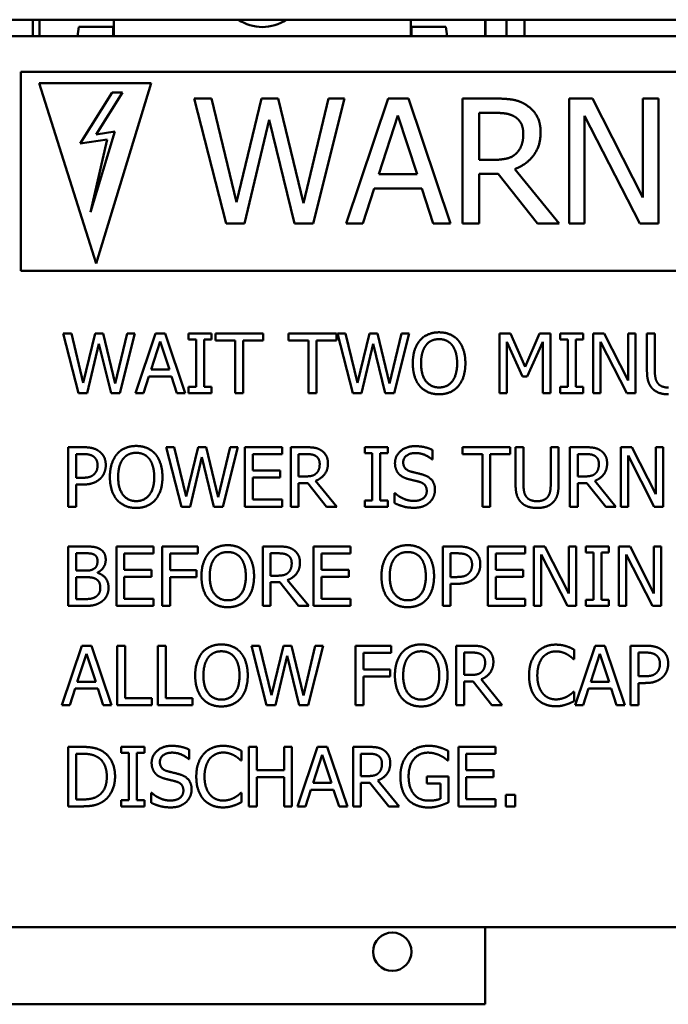
# Model space of a CAD drawing. Units: inches. Extents: x 2 to 86, y -0.3 to 67.
# Drawn here: x 70.9 to 73, y 32.6 to 35.9 of the extents above; entities that cross this region are included whole.
import ezdxf

# ---------------------------------------------------------------- set-up
doc = ezdxf.new("R2010")
doc.units = ezdxf.units.IN
doc.header["$LTSCALE"] = 4
doc.header["$MEASUREMENT"] = 0
doc.layers.add('Visible (ANSI)', color=7, linetype='Continuous', lineweight=50)

msp = doc.modelspace()

# ---------------------------------------------------------------- linework, layer by layer
at = {"layer": 'Visible (ANSI)'}
for p, q in [((70.0896, 35.9328), (75.7146, 35.9328)), ((70.8976, 35.8778), (70.8976, 35.9328)), ((70.9197, 35.8778), (70.9197, 35.9328)), ((71.1697, 35.8778), (71.1697, 35.9328)), ((72.1697, 35.8778), (72.1697, 35.9328)), ((72.4197, 35.8778), (72.4197, 35.9328)), ((72.4205, 35.8778), (72.4205, 35.9328)), ((72.4905, 35.9328), (72.4905, 35.8778)), ((72.5517, 35.8778), (72.5517, 35.9328)), ((71.0478, 35.8778), (71.0524, 35.9092)), ((71.0524, 35.9092), (71.1677, 35.9092)), ((71.1677, 35.9092), (71.1677, 35.8778)), ((72.1718, 35.9092), (72.287, 35.9092)), ((72.1718, 35.8778), (72.1718, 35.9092)), ((72.287, 35.9092), (72.2916, 35.8778)), ((70.7668, 35.8778), (74.7639, 35.8778)), ((70.8571, 35.7569), (70.8571, 35.0882)), ((74.5698, 35.7569), (70.8571, 35.7569)), ((71.1108, 35.1129), (70.9195, 35.7195)), ((70.9195, 35.7195), (71.2958, 35.7195)), ((71.2958, 35.7195), (71.1108, 35.1129)), ((71.1642, 35.6878), (71.0573, 35.5168)), ((71.1108, 35.547), (71.1989, 35.6878)), ((71.1989, 35.6878), (71.1642, 35.6878)), ((71.4407, 35.6677), (71.5479, 35.2477)), ((71.4982, 35.6677), (71.4407, 35.6677)), ((71.5826, 35.3196), (71.4982, 35.6677)), ((71.6664, 35.6677), (71.5826, 35.3196)), ((71.7232, 35.6677), (71.6664, 35.6677)), ((71.8076, 35.3155), (71.7232, 35.6677)), ((71.8917, 35.6677), (71.8076, 35.3155)), ((71.841, 35.2477), (71.9465, 35.6677)), ((71.9465, 35.6677), (71.8917, 35.6677)), ((72.0928, 35.6677), (71.9512, 35.2477)), ((72.1616, 35.6677), (72.0928, 35.6677)), ((72.3032, 35.2477), (72.1616, 35.6677)), ((72.343, 35.6677), (72.343, 35.2477)), ((72.4512, 35.6677), (72.343, 35.6677)), ((72.7014, 35.6677), (72.7014, 35.2477)), ((72.7807, 35.6677), (72.7014, 35.6677)), ((72.9499, 35.3352), (72.7807, 35.6677)), ((72.9499, 35.6677), (72.9499, 35.3352)), ((73.0019, 35.6677), (72.9499, 35.6677)), ((73.0019, 35.2477), (73.0019, 35.6677)), ((71.6099, 35.2477), (71.6929, 35.5963)), ((71.6929, 35.5963), (71.7783, 35.2477)), ((72.0612, 35.4128), (72.1259, 35.6106)), ((72.1259, 35.6106), (72.1909, 35.4128)), ((72.3988, 35.4615), (72.3988, 35.6194)), ((72.3988, 35.6194), (72.4543, 35.6194)), ((72.7535, 35.6099), (72.9393, 35.2477)), ((72.7535, 35.2477), (72.7535, 35.6099)), ((71.0573, 35.5168), (71.1473, 35.5303)), ((71.0919, 35.2855), (71.1738, 35.5564)), ((71.1473, 35.5303), (71.0919, 35.2855)), ((71.1738, 35.5564), (71.1108, 35.547)), ((72.4478, 35.4615), (72.3988, 35.4615)), ((72.668, 35.2477), (72.5186, 35.4305)), ((72.1909, 35.4128), (72.0612, 35.4128)), ((72.3988, 35.4149), (72.4628, 35.4149)), ((72.3988, 35.2477), (72.3988, 35.4149)), ((72.4628, 35.4149), (72.5955, 35.2477)), ((72.0077, 35.2477), (72.0459, 35.3652)), ((72.0459, 35.3652), (72.2062, 35.3652)), ((72.2062, 35.3652), (72.2443, 35.2477)), ((71.5479, 35.2477), (71.6099, 35.2477)), ((71.7783, 35.2477), (71.841, 35.2477)), ((71.9512, 35.2477), (72.0077, 35.2477)), ((72.2443, 35.2477), (72.3032, 35.2477)), ((72.343, 35.2477), (72.3988, 35.2477)), ((72.5955, 35.2477), (72.668, 35.2477)), ((72.7014, 35.2477), (72.7535, 35.2477)), ((72.9393, 35.2477), (73.0019, 35.2477)), ((70.8571, 35.0882), (74.5698, 35.0882)), ((70.9999, 34.8773), (71.0509, 34.6773)), ((71.0272, 34.8773), (70.9999, 34.8773)), ((71.0674, 34.7115), (71.0272, 34.8773)), ((71.1073, 34.8773), (71.0674, 34.7115)), ((71.1344, 34.8773), (71.1073, 34.8773)), ((71.1746, 34.7095), (71.1344, 34.8773)), ((71.2146, 34.8773), (71.1746, 34.7095)), ((71.1905, 34.6773), (71.2407, 34.8773)), ((71.2407, 34.8773), (71.2146, 34.8773)), ((71.3104, 34.8773), (71.243, 34.6773)), ((71.3431, 34.8773), (71.3104, 34.8773)), ((71.4106, 34.6773), (71.3431, 34.8773)), ((71.4217, 34.8773), (71.4217, 34.8569)), ((71.4992, 34.8773), (71.4217, 34.8773)), ((71.4992, 34.8569), (71.4992, 34.8773)), ((71.5117, 34.8773), (71.5117, 34.8536)), ((71.6725, 34.8773), (71.5117, 34.8773)), ((71.6725, 34.8536), (71.6725, 34.8773)), ((71.7582, 34.8773), (71.7582, 34.8536)), ((71.919, 34.8773), (71.7582, 34.8773)), ((71.919, 34.8536), (71.919, 34.8773)), ((71.9225, 34.8773), (71.9736, 34.6773)), ((71.9499, 34.8773), (71.9225, 34.8773)), ((71.9901, 34.7115), (71.9499, 34.8773)), ((72.03, 34.8773), (71.9901, 34.7115)), ((72.0571, 34.8773), (72.03, 34.8773)), ((72.0973, 34.7095), (72.0571, 34.8773)), ((72.1373, 34.8773), (72.0973, 34.7095)), ((72.1131, 34.6773), (72.1634, 34.8773)), ((72.1634, 34.8773), (72.1373, 34.8773)), ((72.4678, 34.8773), (72.4678, 34.6773)), ((72.5041, 34.8773), (72.4678, 34.8773)), ((72.554, 34.7659), (72.5041, 34.8773)), ((72.6023, 34.8773), (72.554, 34.7659)), ((72.6392, 34.8773), (72.6023, 34.8773)), ((72.6392, 34.6773), (72.6392, 34.8773)), ((72.672, 34.8773), (72.672, 34.8569)), ((72.7494, 34.8773), (72.672, 34.8773)), ((72.7494, 34.8569), (72.7494, 34.8773)), ((72.7824, 34.8773), (72.7824, 34.6773)), ((72.8201, 34.8773), (72.7824, 34.8773)), ((72.9007, 34.7189), (72.8201, 34.8773)), ((72.9007, 34.8773), (72.9007, 34.7189)), ((72.9255, 34.8773), (72.9007, 34.8773)), ((72.9255, 34.6773), (72.9255, 34.8773)), ((72.9636, 34.8773), (72.9636, 34.7525)), ((72.9901, 34.8773), (72.9636, 34.8773)), ((72.9901, 34.7525), (72.9901, 34.8773)), ((71.0804, 34.6773), (71.12, 34.8433)), ((71.12, 34.8433), (71.1606, 34.6773)), ((71.2953, 34.7559), (71.3261, 34.8501)), ((71.3261, 34.8501), (71.3571, 34.7559)), ((71.4217, 34.8569), (71.4472, 34.8569)), ((71.4472, 34.8569), (71.4472, 34.6977)), ((71.4738, 34.8569), (71.4992, 34.8569)), ((71.4738, 34.6977), (71.4738, 34.8569)), ((71.5117, 34.8536), (71.5788, 34.8536)), ((71.5788, 34.8536), (71.5788, 34.6773)), ((71.6054, 34.8536), (71.6725, 34.8536)), ((71.6054, 34.6773), (71.6054, 34.8536)), ((71.7582, 34.8536), (71.8253, 34.8536)), ((71.8253, 34.8536), (71.8253, 34.6773)), ((71.8519, 34.8536), (71.919, 34.8536)), ((71.8519, 34.6773), (71.8519, 34.8536)), ((72.0031, 34.6773), (72.0426, 34.8433)), ((72.0426, 34.8433), (72.0833, 34.6773)), ((72.4926, 34.8496), (72.5443, 34.7324)), ((72.4926, 34.6773), (72.4926, 34.8496)), ((72.5605, 34.7324), (72.6127, 34.8496)), ((72.6127, 34.8496), (72.6127, 34.6773)), ((72.672, 34.8569), (72.6974, 34.8569)), ((72.6974, 34.8569), (72.6974, 34.6977)), ((72.724, 34.8569), (72.7494, 34.8569)), ((72.724, 34.6977), (72.724, 34.8569)), ((72.8071, 34.8497), (72.8956, 34.6773)), ((72.8071, 34.6773), (72.8071, 34.8497)), ((71.3571, 34.7559), (71.2953, 34.7559)), ((71.2699, 34.6773), (71.288, 34.7332)), ((71.288, 34.7332), (71.3644, 34.7332)), ((71.3644, 34.7332), (71.3825, 34.6773)), ((72.5443, 34.7324), (72.5605, 34.7324)), ((71.0509, 34.6773), (71.0804, 34.6773)), ((71.1606, 34.6773), (71.1905, 34.6773)), ((71.243, 34.6773), (71.2699, 34.6773)), ((71.3825, 34.6773), (71.4106, 34.6773)), ((71.4217, 34.6977), (71.4217, 34.6773)), ((71.4472, 34.6977), (71.4217, 34.6977)), ((71.4217, 34.6773), (71.4992, 34.6773)), ((71.4992, 34.6977), (71.4738, 34.6977)), ((71.4992, 34.6773), (71.4992, 34.6977)), ((71.5788, 34.6773), (71.6054, 34.6773)), ((71.8253, 34.6773), (71.8519, 34.6773)), ((71.9736, 34.6773), (72.0031, 34.6773)), ((72.0833, 34.6773), (72.1131, 34.6773)), ((72.4678, 34.6773), (72.4926, 34.6773)), ((72.6127, 34.6773), (72.6392, 34.6773)), ((72.672, 34.6977), (72.672, 34.6773)), ((72.6974, 34.6977), (72.672, 34.6977)), ((72.672, 34.6773), (72.7494, 34.6773)), ((72.7494, 34.6977), (72.724, 34.6977)), ((72.7494, 34.6773), (72.7494, 34.6977)), ((72.7824, 34.6773), (72.8071, 34.6773)), ((72.8956, 34.6773), (72.9255, 34.6773)), ((71.0165, 34.4951), (71.0165, 34.2951)), ((71.0668, 34.4951), (71.0165, 34.4951)), ((71.0431, 34.3923), (71.0431, 34.4721)), ((71.0431, 34.4721), (71.0652, 34.4721)), ((71.3462, 34.4951), (71.3973, 34.2951)), ((71.3736, 34.4951), (71.3462, 34.4951)), ((71.4138, 34.3293), (71.3736, 34.4951)), ((71.4537, 34.4951), (71.4138, 34.3293)), ((71.4807, 34.4951), (71.4537, 34.4951)), ((71.5209, 34.3273), (71.4807, 34.4951)), ((71.561, 34.4951), (71.5209, 34.3273)), ((71.5368, 34.2951), (71.5871, 34.4951)), ((71.5871, 34.4951), (71.561, 34.4951)), ((71.736, 34.4951), (71.6109, 34.4951)), ((71.6109, 34.4951), (71.6109, 34.2951)), ((71.6375, 34.4714), (71.736, 34.4714)), ((71.6375, 34.4167), (71.6375, 34.4714)), ((71.736, 34.4714), (71.736, 34.4951)), ((71.7652, 34.4951), (71.7652, 34.2951)), ((71.8167, 34.4951), (71.7652, 34.4951)), ((71.7918, 34.3969), (71.7918, 34.4721)), ((71.7918, 34.4721), (71.8182, 34.4721)), ((72.014, 34.4951), (72.014, 34.4747)), ((72.0914, 34.4951), (72.014, 34.4951)), ((72.014, 34.4747), (72.0394, 34.4747)), ((72.0394, 34.4747), (72.0394, 34.3155)), ((72.066, 34.4747), (72.0914, 34.4747)), ((72.066, 34.3155), (72.066, 34.4747)), ((72.0914, 34.4747), (72.0914, 34.4951)), ((72.2426, 34.4539), (72.2426, 34.4857)), ((72.343, 34.4951), (72.343, 34.4714)), ((72.5037, 34.4951), (72.343, 34.4951)), ((72.343, 34.4714), (72.4101, 34.4714)), ((72.4101, 34.4714), (72.4101, 34.2951)), ((72.4366, 34.4714), (72.5037, 34.4714)), ((72.4366, 34.2951), (72.4366, 34.4714)), ((72.5037, 34.4714), (72.5037, 34.4951)), ((72.5216, 34.4951), (72.5216, 34.3703)), ((72.5482, 34.4951), (72.5216, 34.4951)), ((72.5482, 34.3703), (72.5482, 34.4951)), ((72.6397, 34.4951), (72.6397, 34.3697)), ((72.6663, 34.4951), (72.6397, 34.4951)), ((72.6663, 34.3703), (72.6663, 34.4951)), ((72.7044, 34.4951), (72.7044, 34.2951)), ((72.7559, 34.4951), (72.7044, 34.4951)), ((72.731, 34.3969), (72.731, 34.4721)), ((72.731, 34.4721), (72.7574, 34.4721)), ((72.8751, 34.4951), (72.8751, 34.2951)), ((72.9128, 34.4951), (72.8751, 34.4951)), ((72.9934, 34.3367), (72.9128, 34.4951)), ((72.9934, 34.4951), (72.9934, 34.3367)), ((73.0182, 34.4951), (72.9934, 34.4951)), ((73.0182, 34.2951), (73.0182, 34.4951)), ((71.4268, 34.2951), (71.4663, 34.4611)), ((71.4663, 34.4611), (71.507, 34.2951)), ((72.2407, 34.4539), (72.2426, 34.4539)), ((72.8999, 34.4675), (72.9883, 34.2951)), ((72.8999, 34.2951), (72.8999, 34.4675)), ((71.7294, 34.4167), (71.6375, 34.4167)), ((71.7294, 34.393), (71.7294, 34.4167)), ((71.0613, 34.3923), (71.0431, 34.3923)), ((71.0431, 34.3697), (71.0657, 34.3697)), ((71.0431, 34.2951), (71.0431, 34.3697)), ((71.6375, 34.393), (71.7294, 34.393)), ((71.6375, 34.3188), (71.6375, 34.393)), ((71.8151, 34.3969), (71.7918, 34.3969)), ((71.7918, 34.3747), (71.8222, 34.3747)), ((71.7918, 34.2951), (71.7918, 34.3747)), ((71.8222, 34.3747), (71.8854, 34.2951)), ((71.92, 34.2951), (71.8488, 34.3821)), ((72.7543, 34.3969), (72.731, 34.3969)), ((72.731, 34.3747), (72.7614, 34.3747)), ((72.731, 34.2951), (72.731, 34.3747)), ((72.7614, 34.3747), (72.8247, 34.2951)), ((72.8592, 34.2951), (72.788, 34.3821)), ((72.1144, 34.3405), (72.1144, 34.3071)), ((72.1164, 34.3405), (72.1144, 34.3405)), ((71.736, 34.3188), (71.6375, 34.3188)), ((71.736, 34.2951), (71.736, 34.3188)), ((72.014, 34.3155), (72.014, 34.2951)), ((72.0394, 34.3155), (72.014, 34.3155)), ((72.0914, 34.3155), (72.066, 34.3155)), ((72.0914, 34.2951), (72.0914, 34.3155)), ((71.0165, 34.2951), (71.0431, 34.2951)), ((71.3973, 34.2951), (71.4268, 34.2951)), ((71.507, 34.2951), (71.5368, 34.2951)), ((71.6109, 34.2951), (71.736, 34.2951)), ((71.7652, 34.2951), (71.7918, 34.2951)), ((71.8854, 34.2951), (71.92, 34.2951)), ((72.014, 34.2951), (72.0914, 34.2951)), ((72.4101, 34.2951), (72.4366, 34.2951)), ((72.7044, 34.2951), (72.731, 34.2951)), ((72.8247, 34.2951), (72.8592, 34.2951)), ((72.8751, 34.2951), (72.8999, 34.2951)), ((72.9883, 34.2951), (73.0182, 34.2951)), ((71.0165, 34.1614), (71.0165, 33.9614)), ((71.0695, 34.1614), (71.0165, 34.1614)), ((71.0431, 34.0802), (71.0431, 34.1387)), ((71.0431, 34.1387), (71.0686, 34.1387)), ((71.3037, 34.1614), (71.1786, 34.1614)), ((71.1786, 34.1614), (71.1786, 33.9614)), ((71.2052, 34.1377), (71.3037, 34.1377)), ((71.2052, 34.0829), (71.2052, 34.1377)), ((71.3037, 34.1377), (71.3037, 34.1614)), ((71.3329, 34.1614), (71.3329, 33.9614)), ((71.4525, 34.1614), (71.3329, 34.1614)), ((71.3595, 34.0813), (71.3595, 34.1377)), ((71.3595, 34.1377), (71.4525, 34.1377)), ((71.4525, 34.1377), (71.4525, 34.1614)), ((71.671, 34.1614), (71.671, 33.9614)), ((71.7225, 34.1614), (71.671, 34.1614)), ((71.6976, 34.0631), (71.6976, 34.1383)), ((71.6976, 34.1383), (71.724, 34.1383)), ((71.9668, 34.1614), (71.8417, 34.1614)), ((71.8417, 34.1614), (71.8417, 33.9614)), ((71.8683, 34.1377), (71.9668, 34.1377)), ((71.8683, 34.0829), (71.8683, 34.1377)), ((71.9668, 34.1377), (71.9668, 34.1614)), ((72.2765, 34.1614), (72.2765, 33.9614)), ((72.3268, 34.1614), (72.2765, 34.1614)), ((72.3031, 34.0586), (72.3031, 34.1383)), ((72.3031, 34.1383), (72.3251, 34.1383)), ((72.5533, 34.1614), (72.4282, 34.1614)), ((72.4282, 34.1614), (72.4282, 33.9614)), ((72.4548, 34.1377), (72.5533, 34.1377)), ((72.4548, 34.0829), (72.4548, 34.1377)), ((72.5533, 34.1377), (72.5533, 34.1614)), ((72.5825, 34.1614), (72.5825, 33.9614)), ((72.6203, 34.1614), (72.5825, 34.1614)), ((72.7008, 34.003), (72.6203, 34.1614)), ((72.7008, 34.1614), (72.7008, 34.003)), ((72.7256, 34.1614), (72.7008, 34.1614)), ((72.7256, 33.9614), (72.7256, 34.1614)), ((72.7584, 34.1614), (72.7584, 34.1409)), ((72.8358, 34.1614), (72.7584, 34.1614)), ((72.7584, 34.1409), (72.7838, 34.1409)), ((72.7838, 34.1409), (72.7838, 33.9818)), ((72.8104, 34.1409), (72.8358, 34.1409)), ((72.8104, 33.9818), (72.8104, 34.1409)), ((72.8358, 34.1409), (72.8358, 34.1614)), ((72.8687, 34.1614), (72.8687, 33.9614)), ((72.9065, 34.1614), (72.8687, 34.1614)), ((72.9871, 34.003), (72.9065, 34.1614)), ((72.9871, 34.1614), (72.9871, 34.003)), ((73.0118, 34.1614), (72.9871, 34.1614)), ((73.0118, 33.9614), (73.0118, 34.1614)), ((72.6073, 34.1338), (72.6958, 33.9614)), ((72.6073, 33.9614), (72.6073, 34.1338)), ((72.8935, 34.1338), (72.982, 33.9614)), ((72.8935, 33.9614), (72.8935, 34.1338)), ((71.0733, 34.0802), (71.0431, 34.0802)), ((71.1148, 34.0725), (71.1148, 34.0735)), ((71.2971, 34.0829), (71.2052, 34.0829)), ((71.2971, 34.0592), (71.2971, 34.0829)), ((71.4486, 34.0813), (71.3595, 34.0813)), ((71.4486, 34.0576), (71.4486, 34.0813)), ((71.9601, 34.0829), (71.8683, 34.0829)), ((71.9601, 34.0592), (71.9601, 34.0829)), ((72.5467, 34.0829), (72.4548, 34.0829)), ((72.5467, 34.0592), (72.5467, 34.0829)), ((71.0431, 33.984), (71.0431, 34.058)), ((71.0431, 34.058), (71.0733, 34.058)), ((71.2052, 34.0592), (71.2971, 34.0592)), ((71.2052, 33.985), (71.2052, 34.0592)), ((71.3595, 34.0576), (71.4486, 34.0576)), ((71.3595, 33.9614), (71.3595, 34.0576)), ((71.7209, 34.0631), (71.6976, 34.0631)), ((71.6976, 34.0409), (71.7281, 34.0409)), ((71.6976, 33.9614), (71.6976, 34.0409)), ((71.7281, 34.0409), (71.7913, 33.9614)), ((71.8258, 33.9614), (71.7546, 34.0484)), ((71.8683, 34.0592), (71.9601, 34.0592)), ((71.8683, 33.985), (71.8683, 34.0592)), ((72.3212, 34.0586), (72.3031, 34.0586)), ((72.4548, 34.0592), (72.5467, 34.0592)), ((72.4548, 33.985), (72.4548, 34.0592)), ((72.3031, 34.0359), (72.3256, 34.0359)), ((72.3031, 33.9614), (72.3031, 34.0359)), ((71.0647, 33.984), (71.0431, 33.984)), ((71.3037, 33.985), (71.2052, 33.985)), ((71.3037, 33.9614), (71.3037, 33.985)), ((71.9668, 33.985), (71.8683, 33.985)), ((71.9668, 33.9614), (71.9668, 33.985)), ((72.5533, 33.985), (72.4548, 33.985)), ((72.5533, 33.9614), (72.5533, 33.985)), ((72.7584, 33.9818), (72.7584, 33.9614)), ((72.7838, 33.9818), (72.7584, 33.9818)), ((72.8358, 33.9818), (72.8104, 33.9818)), ((72.8358, 33.9614), (72.8358, 33.9818)), ((71.0165, 33.9614), (71.0739, 33.9614)), ((71.1786, 33.9614), (71.3037, 33.9614)), ((71.3329, 33.9614), (71.3595, 33.9614)), ((71.671, 33.9614), (71.6976, 33.9614)), ((71.7913, 33.9614), (71.8258, 33.9614)), ((71.8417, 33.9614), (71.9668, 33.9614)), ((72.2765, 33.9614), (72.3031, 33.9614)), ((72.4282, 33.9614), (72.5533, 33.9614)), ((72.5825, 33.9614), (72.6073, 33.9614)), ((72.6958, 33.9614), (72.7256, 33.9614)), ((72.7584, 33.9614), (72.8358, 33.9614)), ((72.8687, 33.9614), (72.8935, 33.9614)), ((72.982, 33.9614), (73.0118, 33.9614)), ((71.0624, 33.8276), (70.995, 33.6276)), ((71.0952, 33.8276), (71.0624, 33.8276)), ((71.1626, 33.6276), (71.0952, 33.8276)), ((71.1815, 33.8276), (71.1815, 33.6276)), ((71.2081, 33.8276), (71.1815, 33.8276)), ((71.2081, 33.6513), (71.2081, 33.8276)), ((71.3183, 33.8276), (71.3183, 33.6276)), ((71.3449, 33.8276), (71.3183, 33.8276)), ((71.3449, 33.6513), (71.3449, 33.8276)), ((71.6331, 33.8276), (71.6841, 33.6276)), ((71.6605, 33.8276), (71.6331, 33.8276)), ((71.7007, 33.6618), (71.6605, 33.8276)), ((71.7405, 33.8276), (71.7007, 33.6618)), ((71.7676, 33.8276), (71.7405, 33.8276)), ((71.8078, 33.6599), (71.7676, 33.8276)), ((71.8478, 33.8276), (71.8078, 33.6599)), ((71.8237, 33.6276), (71.8739, 33.8276)), ((71.8739, 33.8276), (71.8478, 33.8276)), ((71.9836, 33.8276), (71.9836, 33.6276)), ((72.1033, 33.8276), (71.9836, 33.8276)), ((72.1033, 33.804), (72.1033, 33.8276)), ((72.3217, 33.8276), (72.3217, 33.6276)), ((72.3733, 33.8276), (72.3217, 33.8276)), ((72.7187, 33.7822), (72.7187, 33.8143)), ((72.7893, 33.8276), (72.7219, 33.6276)), ((72.8221, 33.8276), (72.7893, 33.8276)), ((72.8895, 33.6276), (72.8221, 33.8276)), ((72.9084, 33.8276), (72.9084, 33.6276)), ((72.9587, 33.8276), (72.9084, 33.8276)), ((71.0473, 33.7062), (71.0781, 33.8004)), ((71.0781, 33.8004), (71.1091, 33.7062)), ((71.7136, 33.6276), (71.7532, 33.7936)), ((71.7532, 33.7936), (71.7939, 33.6276)), ((72.0102, 33.7475), (72.0102, 33.804)), ((72.0102, 33.804), (72.1033, 33.804)), ((72.3483, 33.7294), (72.3483, 33.8046)), ((72.3483, 33.8046), (72.3747, 33.8046)), ((72.7165, 33.7822), (72.7187, 33.7822)), ((72.7742, 33.7062), (72.805, 33.8004)), ((72.805, 33.8004), (72.836, 33.7062)), ((72.935, 33.7249), (72.935, 33.8046)), ((72.935, 33.8046), (72.9571, 33.8046)), ((72.0994, 33.7475), (72.0102, 33.7475)), ((72.0994, 33.7239), (72.0994, 33.7475)), ((72.0102, 33.7239), (72.0994, 33.7239)), ((72.0102, 33.6276), (72.0102, 33.7239)), ((72.3717, 33.7294), (72.3483, 33.7294)), ((72.3483, 33.7072), (72.3788, 33.7072)), ((72.3483, 33.6276), (72.3483, 33.7072)), ((72.3788, 33.7072), (72.442, 33.6276)), ((72.4765, 33.6276), (72.4054, 33.7146)), ((72.9532, 33.7249), (72.935, 33.7249)), ((71.0219, 33.6276), (71.04, 33.6835)), ((71.04, 33.6835), (71.1164, 33.6835)), ((71.1091, 33.7062), (71.0473, 33.7062)), ((71.1164, 33.6835), (71.1345, 33.6276)), ((72.7488, 33.6276), (72.767, 33.6835)), ((72.767, 33.6835), (72.8433, 33.6835)), ((72.836, 33.7062), (72.7742, 33.7062)), ((72.8433, 33.6835), (72.8614, 33.6276)), ((72.935, 33.7022), (72.9576, 33.7022)), ((72.935, 33.6276), (72.935, 33.7022)), ((71.2974, 33.6513), (71.2081, 33.6513)), ((71.2974, 33.6276), (71.2974, 33.6513)), ((71.4342, 33.6513), (71.3449, 33.6513)), ((71.4342, 33.6276), (71.4342, 33.6513)), ((72.7187, 33.673), (72.7167, 33.673)), ((72.7187, 33.6412), (72.7187, 33.673)), ((70.995, 33.6276), (71.0219, 33.6276)), ((71.1345, 33.6276), (71.1626, 33.6276)), ((71.1815, 33.6276), (71.2974, 33.6276)), ((71.3183, 33.6276), (71.4342, 33.6276)), ((71.6841, 33.6276), (71.7136, 33.6276)), ((71.7939, 33.6276), (71.8237, 33.6276)), ((71.9836, 33.6276), (72.0102, 33.6276)), ((72.3217, 33.6276), (72.3483, 33.6276)), ((72.442, 33.6276), (72.4765, 33.6276)), ((72.7219, 33.6276), (72.7488, 33.6276)), ((72.8614, 33.6276), (72.8895, 33.6276)), ((72.9084, 33.6276), (72.935, 33.6276)), ((71.0165, 33.4874), (71.0165, 33.2874)), ((71.0621, 33.4874), (71.0165, 33.4874)), ((71.1953, 33.4874), (71.1953, 33.467)), ((71.2728, 33.4874), (71.1953, 33.4874)), ((71.2728, 33.467), (71.2728, 33.4874)), ((71.424, 33.4463), (71.424, 33.478)), ((71.624, 33.4874), (71.624, 33.2874)), ((71.6506, 33.4874), (71.624, 33.4874)), ((71.6506, 33.409), (71.6506, 33.4874)), ((71.7426, 33.4874), (71.7426, 33.409)), ((71.7692, 33.4874), (71.7426, 33.4874)), ((71.7692, 33.2874), (71.7692, 33.4874)), ((71.8556, 33.4874), (71.7882, 33.2874)), ((71.8883, 33.4874), (71.8556, 33.4874)), ((71.9558, 33.2874), (71.8883, 33.4874)), ((71.9747, 33.4874), (71.9747, 33.2874)), ((72.0263, 33.4874), (71.9747, 33.4874)), ((72.4542, 33.4874), (72.329, 33.4874)), ((72.329, 33.4874), (72.329, 33.2874)), ((72.4542, 33.4638), (72.4542, 33.4874)), ((71.0431, 33.3105), (71.0431, 33.4644)), ((71.0431, 33.4644), (71.0634, 33.4644)), ((71.1953, 33.467), (71.2208, 33.467)), ((71.2208, 33.467), (71.2208, 33.3079)), ((71.2473, 33.467), (71.2728, 33.467)), ((71.2473, 33.3079), (71.2473, 33.467)), ((71.4221, 33.4463), (71.424, 33.4463)), ((71.5971, 33.4421), (71.5992, 33.4421)), ((71.5992, 33.4421), (71.5992, 33.4742)), ((71.8405, 33.3661), (71.8713, 33.4602)), ((71.8713, 33.4602), (71.9023, 33.3661)), ((72.0013, 33.3892), (72.0013, 33.4644)), ((72.0013, 33.4644), (72.0277, 33.4644)), ((72.2948, 33.4417), (72.2948, 33.4738)), ((72.3556, 33.4638), (72.4542, 33.4638)), ((72.3556, 33.409), (72.3556, 33.4638)), ((71.7426, 33.409), (71.6506, 33.409)), ((72.2926, 33.4417), (72.2948, 33.4417)), ((72.4475, 33.409), (72.3556, 33.409)), ((72.4475, 33.3853), (72.4475, 33.409)), ((71.6506, 33.3853), (71.7426, 33.3853)), ((71.6506, 33.2874), (71.6506, 33.3853)), ((71.7426, 33.3853), (71.7426, 33.2874)), ((72.0247, 33.3892), (72.0013, 33.3892)), ((72.223, 33.3881), (72.223, 33.3648)), ((72.2956, 33.3881), (72.223, 33.3881)), ((72.2956, 33.3007), (72.2956, 33.3881)), ((72.3556, 33.3853), (72.4475, 33.3853)), ((72.3556, 33.3111), (72.3556, 33.3853)), ((71.8151, 33.2874), (71.8332, 33.3434)), ((71.8332, 33.3434), (71.9096, 33.3434)), ((71.9023, 33.3661), (71.8405, 33.3661)), ((71.9096, 33.3434), (71.9277, 33.2874)), ((72.0013, 33.367), (72.0318, 33.367)), ((72.0013, 33.2874), (72.0013, 33.367)), ((72.0318, 33.367), (72.095, 33.2874)), ((72.1295, 33.2874), (72.0584, 33.3745)), ((72.223, 33.3648), (72.2694, 33.3648)), ((72.2694, 33.3648), (72.2694, 33.3131)), ((71.0634, 33.3105), (71.0431, 33.3105)), ((71.2958, 33.3328), (71.2958, 33.2994)), ((71.2977, 33.3328), (71.2958, 33.3328)), ((71.5992, 33.3328), (71.5973, 33.3328)), ((71.5992, 33.3011), (71.5992, 33.3328)), ((72.4542, 33.3111), (72.3556, 33.3111)), ((72.4542, 33.2874), (72.4542, 33.3111)), ((72.4885, 33.3257), (72.4885, 33.2874)), ((72.5206, 33.3257), (72.4885, 33.3257)), ((72.5206, 33.2874), (72.5206, 33.3257)), ((71.0165, 33.2874), (71.0626, 33.2874)), ((71.1953, 33.3079), (71.1953, 33.2874)), ((71.2208, 33.3079), (71.1953, 33.3079)), ((71.1953, 33.2874), (71.2728, 33.2874)), ((71.2728, 33.3079), (71.2473, 33.3079)), ((71.2728, 33.2874), (71.2728, 33.3079)), ((71.624, 33.2874), (71.6506, 33.2874)), ((71.7426, 33.2874), (71.7692, 33.2874)), ((71.7882, 33.2874), (71.8151, 33.2874)), ((71.9277, 33.2874), (71.9558, 33.2874)), ((71.9747, 33.2874), (72.0013, 33.2874)), ((72.095, 33.2874), (72.1295, 33.2874)), ((72.329, 33.2874), (72.4542, 33.2874)), ((72.4885, 33.2874), (72.5206, 33.2874)), ((74.7639, 32.8816), (70.7668, 32.8816)), ((72.4197, 32.8816), (72.4197, 32.6217)), ((70.1697, 32.6217), (72.4197, 32.6217))]:
    msp.add_line(p, q, dxfattribs=at)
msp.add_circle((72.1067, 32.7987), 0.0645, dxfattribs=at)
msp.add_arc((71.6697, 36.0527), 0.1445, 236.0804, 303.9196, dxfattribs=at)
for points in [[(72.5581, 35.6456), (72.536, 35.6599), (72.4873, 35.6677), (72.4512, 35.6677)], [(72.6058, 35.5537), (72.6058, 35.5867), (72.5802, 35.6313), (72.5581, 35.6456)], [(72.4543, 35.6194), (72.4774, 35.6194), (72.5091, 35.6129), (72.521, 35.6051)], [(72.521, 35.6051), (72.5346, 35.5959), (72.5476, 35.5677), (72.5476, 35.5493)], [(72.5186, 35.4305), (72.5588, 35.4455), (72.6058, 35.5078), (72.6058, 35.5537)], [(72.5476, 35.5493), (72.5476, 35.5275), (72.536, 35.4948), (72.5237, 35.4833)], [(72.5237, 35.4833), (72.5105, 35.47), (72.472, 35.4615), (72.4478, 35.4615)], [(72.2642, 34.8815), (72.2441, 34.8815), (72.2115, 34.8677), (72.1999, 34.8544)], [(72.3287, 34.8544), (72.3174, 34.8672), (72.2846, 34.8815), (72.2642, 34.8815)], [(72.1999, 34.8544), (72.1883, 34.8407), (72.1759, 34.8024), (72.1759, 34.7773)], [(72.2036, 34.7773), (72.2036, 34.7967), (72.212, 34.8275), (72.22, 34.8377)], [(72.22, 34.8377), (72.2282, 34.8484), (72.2499, 34.8585), (72.2644, 34.8585)], [(72.2644, 34.8585), (72.2783, 34.8585), (72.3007, 34.8481), (72.3086, 34.8377)], [(72.3086, 34.8377), (72.3164, 34.8277), (72.325, 34.7971), (72.325, 34.7773)], [(72.3527, 34.7773), (72.3527, 34.8022), (72.34, 34.8411), (72.3287, 34.8544)], [(72.1759, 34.7773), (72.1759, 34.7527), (72.1882, 34.7136), (72.1997, 34.7003)], [(72.2644, 34.6961), (72.2366, 34.6961), (72.2036, 34.7379), (72.2036, 34.7773)], [(72.325, 34.7773), (72.325, 34.7379), (72.2921, 34.6961), (72.2644, 34.6961)], [(72.3287, 34.7003), (72.3404, 34.7136), (72.3527, 34.753), (72.3527, 34.7773)], [(72.9636, 34.7525), (72.9636, 34.7311), (72.9721, 34.7019), (72.9827, 34.6916)], [(72.9987, 34.7121), (72.9937, 34.7198), (72.9901, 34.7386), (72.9901, 34.7525)], [(72.1997, 34.7003), (72.2115, 34.6869), (72.2439, 34.6731), (72.2642, 34.6731)], [(72.2642, 34.6731), (72.2838, 34.6731), (72.3164, 34.6864), (72.3287, 34.7003)], [(73.0358, 34.6958), (73.0225, 34.6958), (73.0041, 34.704), (72.9987, 34.7121)], [(72.9827, 34.6916), (72.9919, 34.6823), (73.0182, 34.6731), (73.0358, 34.6731)], [(71.0652, 34.4721), (71.0777, 34.4721), (71.0945, 34.4687), (71.1008, 34.4645)], [(71.1191, 34.4826), (71.1096, 34.4893), (71.0846, 34.4951), (71.0668, 34.4951)], [(71.143, 34.4348), (71.143, 34.4515), (71.1303, 34.475), (71.1191, 34.4826)], [(71.1809, 34.4722), (71.1694, 34.4585), (71.1569, 34.4202), (71.1569, 34.3951)], [(71.2452, 34.4993), (71.2251, 34.4993), (71.1926, 34.4855), (71.1809, 34.4722)], [(71.201, 34.4556), (71.2093, 34.4662), (71.231, 34.4763), (71.2454, 34.4763)], [(71.3097, 34.4722), (71.2984, 34.485), (71.2657, 34.4993), (71.2452, 34.4993)], [(71.2454, 34.4763), (71.2593, 34.4763), (71.2817, 34.4659), (71.2896, 34.4556)], [(71.3337, 34.3951), (71.3337, 34.4201), (71.3211, 34.459), (71.3097, 34.4722)], [(71.8676, 34.4846), (71.8571, 34.4914), (71.8339, 34.4951), (71.8167, 34.4951)], [(71.8182, 34.4721), (71.8292, 34.4721), (71.8443, 34.469), (71.8499, 34.4653)], [(71.8903, 34.4408), (71.8903, 34.4565), (71.8781, 34.4778), (71.8676, 34.4846)], [(72.1832, 34.4987), (72.1538, 34.4987), (72.1159, 34.4658), (72.1159, 34.4414)], [(72.1436, 34.4442), (72.1436, 34.4583), (72.1665, 34.4756), (72.1849, 34.4756)], [(72.2426, 34.4857), (72.2298, 34.492), (72.2, 34.4987), (72.1832, 34.4987)], [(72.1849, 34.4756), (72.2013, 34.4756), (72.2311, 34.4627), (72.2407, 34.4539)], [(72.8068, 34.4846), (72.7963, 34.4914), (72.7731, 34.4951), (72.7559, 34.4951)], [(72.7574, 34.4721), (72.7684, 34.4721), (72.7835, 34.469), (72.7892, 34.4653)], [(72.8295, 34.4408), (72.8295, 34.4565), (72.8174, 34.4778), (72.8068, 34.4846)], [(71.1008, 34.4645), (71.1081, 34.4596), (71.1153, 34.4444), (71.1153, 34.434)], [(71.1846, 34.3951), (71.1846, 34.4145), (71.193, 34.4453), (71.201, 34.4556)], [(71.2896, 34.4556), (71.2974, 34.4455), (71.306, 34.4149), (71.306, 34.3951)], [(71.8488, 34.3821), (71.8679, 34.3893), (71.8903, 34.4189), (71.8903, 34.4408)], [(71.8499, 34.4653), (71.8564, 34.4609), (71.8626, 34.4474), (71.8626, 34.4387)], [(71.8626, 34.4387), (71.8626, 34.4283), (71.8571, 34.4128), (71.8512, 34.4073)], [(72.1159, 34.4414), (72.1159, 34.4298), (72.1227, 34.412), (72.1289, 34.4053)], [(72.1697, 34.4131), (72.1571, 34.4165), (72.1436, 34.4316), (72.1436, 34.4442)], [(72.788, 34.3821), (72.8071, 34.3893), (72.8295, 34.4189), (72.8295, 34.4408)], [(72.7892, 34.4653), (72.7956, 34.4609), (72.8018, 34.4474), (72.8018, 34.4387)], [(72.8018, 34.4387), (72.8018, 34.4283), (72.7963, 34.4128), (72.7905, 34.4073)], [(71.1039, 34.4043), (71.0974, 34.3975), (71.0775, 34.3923), (71.0613, 34.3923)], [(71.1153, 34.434), (71.1153, 34.4244), (71.1099, 34.4103), (71.1039, 34.4043)], [(71.1255, 34.3904), (71.1337, 34.3985), (71.143, 34.4218), (71.143, 34.4348)], [(71.8512, 34.4073), (71.8449, 34.4009), (71.8266, 34.3969), (71.8151, 34.3969)], [(72.1289, 34.4053), (72.1352, 34.3987), (72.1516, 34.3904), (72.1619, 34.3876)], [(72.2107, 34.4026), (72.2026, 34.405), (72.1781, 34.4108), (72.1697, 34.4131)], [(72.2504, 34.3521), (72.2504, 34.3708), (72.2313, 34.3962), (72.2107, 34.4026)], [(72.7905, 34.4073), (72.7841, 34.4009), (72.7658, 34.3969), (72.7543, 34.3969)], [(71.0657, 34.3697), (71.0871, 34.3697), (71.1151, 34.3802), (71.1255, 34.3904)], [(71.1569, 34.3951), (71.1569, 34.3705), (71.1692, 34.3314), (71.1807, 34.3181)], [(71.2454, 34.3139), (71.2177, 34.3139), (71.1846, 34.3557), (71.1846, 34.3951)], [(71.306, 34.3951), (71.306, 34.3557), (71.2731, 34.3139), (71.2454, 34.3139)], [(71.3097, 34.3181), (71.3214, 34.3314), (71.3337, 34.3708), (71.3337, 34.3951)], [(72.1619, 34.3876), (72.1734, 34.3847), (72.1888, 34.3812), (72.1981, 34.3786)], [(72.1981, 34.3786), (72.2109, 34.3748), (72.2227, 34.3599), (72.2227, 34.3479)], [(72.5216, 34.3703), (72.5216, 34.3489), (72.5302, 34.3197), (72.5407, 34.3094)], [(72.5567, 34.3299), (72.5517, 34.3376), (72.5482, 34.3564), (72.5482, 34.3703)], [(72.6397, 34.3697), (72.6397, 34.3562), (72.6362, 34.3376), (72.6311, 34.3299)], [(72.6472, 34.3094), (72.6579, 34.3196), (72.6663, 34.3494), (72.6663, 34.3703)], [(72.1781, 34.3145), (72.1627, 34.3145), (72.1295, 34.3282), (72.1164, 34.3405)], [(72.2227, 34.3479), (72.2227, 34.3329), (72.2002, 34.3145), (72.1781, 34.3145)], [(72.2323, 34.3097), (72.2409, 34.3176), (72.2504, 34.3403), (72.2504, 34.3521)], [(71.1807, 34.3181), (71.1926, 34.3047), (71.225, 34.2909), (71.2452, 34.2909)], [(71.2452, 34.2909), (71.2648, 34.2909), (71.2974, 34.3042), (71.3097, 34.3181)], [(72.1144, 34.3071), (72.1279, 34.3006), (72.1584, 34.2915), (72.1801, 34.2915)], [(72.1801, 34.2915), (72.1984, 34.2915), (72.2227, 34.3009), (72.2323, 34.3097)], [(72.5407, 34.3094), (72.5499, 34.3001), (72.5762, 34.2909), (72.5939, 34.2909)], [(72.5939, 34.3136), (72.5806, 34.3136), (72.5621, 34.3218), (72.5567, 34.3299)], [(72.6311, 34.3299), (72.6258, 34.3218), (72.6063, 34.3136), (72.5939, 34.3136)], [(72.5939, 34.2909), (72.6123, 34.2909), (72.6376, 34.3), (72.6472, 34.3094)], [(71.0686, 34.1387), (71.0827, 34.1387), (71.0984, 34.137), (71.1049, 34.1335)], [(71.1221, 34.1533), (71.1123, 34.1586), (71.0909, 34.1614), (71.0695, 34.1614)], [(71.1428, 34.1163), (71.1428, 34.1289), (71.1329, 34.1476), (71.1221, 34.1533)], [(71.489, 34.1385), (71.4775, 34.1247), (71.465, 34.0865), (71.465, 34.0614)], [(71.5533, 34.1656), (71.5332, 34.1656), (71.5007, 34.1518), (71.489, 34.1385)], [(71.5091, 34.1218), (71.5174, 34.1325), (71.5391, 34.1426), (71.5535, 34.1426)], [(71.6178, 34.1385), (71.6065, 34.1513), (71.5738, 34.1656), (71.5533, 34.1656)], [(71.5535, 34.1426), (71.5674, 34.1426), (71.5898, 34.1322), (71.5977, 34.1218)], [(71.6418, 34.0614), (71.6418, 34.0863), (71.6292, 34.1252), (71.6178, 34.1385)], [(71.7734, 34.1508), (71.7629, 34.1576), (71.7397, 34.1614), (71.7225, 34.1614)], [(71.724, 34.1383), (71.735, 34.1383), (71.7501, 34.1353), (71.7558, 34.1315)], [(71.7961, 34.1071), (71.7961, 34.1228), (71.784, 34.144), (71.7734, 34.1508)], [(72.0945, 34.1385), (72.083, 34.1247), (72.0705, 34.0865), (72.0705, 34.0614)], [(72.1589, 34.1656), (72.1388, 34.1656), (72.1062, 34.1518), (72.0945, 34.1385)], [(72.1146, 34.1218), (72.1229, 34.1325), (72.1446, 34.1426), (72.159, 34.1426)], [(72.2234, 34.1385), (72.212, 34.1513), (72.1793, 34.1656), (72.1589, 34.1656)], [(72.159, 34.1426), (72.173, 34.1426), (72.1953, 34.1322), (72.2033, 34.1218)], [(72.2473, 34.0614), (72.2473, 34.0863), (72.2347, 34.1252), (72.2234, 34.1385)], [(72.3251, 34.1383), (72.3376, 34.1383), (72.3545, 34.1349), (72.3608, 34.1307)], [(72.3791, 34.1489), (72.3695, 34.1555), (72.3446, 34.1614), (72.3268, 34.1614)], [(72.4029, 34.1011), (72.4029, 34.1178), (72.3903, 34.1413), (72.3791, 34.1489)], [(71.1151, 34.1126), (71.1151, 34.1032), (71.1101, 34.0907), (71.1039, 34.0868)], [(71.1049, 34.1335), (71.1102, 34.1304), (71.1151, 34.1197), (71.1151, 34.1126)], [(71.1148, 34.0735), (71.1279, 34.0798), (71.1428, 34.1022), (71.1428, 34.1163)], [(71.4927, 34.0614), (71.4927, 34.0808), (71.5012, 34.1116), (71.5091, 34.1218)], [(71.5977, 34.1218), (71.6055, 34.1118), (71.6141, 34.0811), (71.6141, 34.0614)], [(71.7546, 34.0484), (71.7738, 34.0555), (71.7961, 34.0852), (71.7961, 34.1071)], [(71.7558, 34.1315), (71.7623, 34.1272), (71.7684, 34.1137), (71.7684, 34.105)], [(71.7684, 34.105), (71.7684, 34.0946), (71.7629, 34.079), (71.7571, 34.0735)], [(72.0982, 34.0614), (72.0982, 34.0808), (72.1067, 34.1116), (72.1146, 34.1218)], [(72.2033, 34.1218), (72.211, 34.1118), (72.2196, 34.0811), (72.2196, 34.0614)], [(72.3608, 34.1307), (72.3681, 34.1259), (72.3752, 34.1106), (72.3752, 34.1003)], [(71.1039, 34.0868), (71.0976, 34.0827), (71.0858, 34.0802), (71.0733, 34.0802)], [(71.1522, 34.0228), (71.1522, 34.0419), (71.1326, 34.0677), (71.1148, 34.0725)], [(71.7571, 34.0735), (71.7507, 34.0672), (71.7324, 34.0631), (71.7209, 34.0631)], [(72.3752, 34.1003), (72.3752, 34.0907), (72.3699, 34.0766), (72.3639, 34.0706)], [(72.3854, 34.0567), (72.3937, 34.0648), (72.4029, 34.0881), (72.4029, 34.1011)], [(71.0733, 34.058), (71.0871, 34.058), (71.102, 34.056), (71.1083, 34.0528)], [(71.1083, 34.0528), (71.118, 34.0476), (71.1245, 34.033), (71.1245, 34.0216)], [(71.465, 34.0614), (71.465, 34.0367), (71.4773, 33.9977), (71.4888, 33.9844)], [(71.5535, 33.9802), (71.5258, 33.9802), (71.4927, 34.022), (71.4927, 34.0614)], [(71.6141, 34.0614), (71.6141, 34.022), (71.5812, 33.9802), (71.5535, 33.9802)], [(71.6178, 33.9844), (71.6295, 33.9977), (71.6418, 34.037), (71.6418, 34.0614)], [(72.0705, 34.0614), (72.0705, 34.0367), (72.0828, 33.9977), (72.0943, 33.9844)], [(72.159, 33.9802), (72.1313, 33.9802), (72.0982, 34.022), (72.0982, 34.0614)], [(72.2196, 34.0614), (72.2196, 34.022), (72.1867, 33.9802), (72.159, 33.9802)], [(72.2234, 33.9844), (72.235, 33.9977), (72.2473, 34.037), (72.2473, 34.0614)], [(72.3639, 34.0706), (72.3574, 34.0638), (72.3375, 34.0586), (72.3212, 34.0586)], [(72.3256, 34.0359), (72.347, 34.0359), (72.3751, 34.0464), (72.3854, 34.0567)], [(71.1245, 34.0216), (71.1245, 34.0111), (71.1175, 33.9978), (71.1101, 33.9925)], [(71.1315, 33.9776), (71.1409, 33.985), (71.1522, 34.0079), (71.1522, 34.0228)], [(71.1101, 33.9925), (71.1023, 33.9873), (71.0822, 33.984), (71.0647, 33.984)], [(71.0739, 33.9614), (71.0943, 33.9614), (71.1201, 33.9688), (71.1315, 33.9776)], [(71.4888, 33.9844), (71.5007, 33.9709), (71.5331, 33.9571), (71.5533, 33.9571)], [(71.5533, 33.9571), (71.573, 33.9571), (71.6055, 33.9704), (71.6178, 33.9844)], [(72.0943, 33.9844), (72.1062, 33.9709), (72.1386, 33.9571), (72.1589, 33.9571)], [(72.1589, 33.9571), (72.1785, 33.9571), (72.211, 33.9704), (72.2234, 33.9844)], [(71.5321, 33.8318), (71.512, 33.8318), (71.4794, 33.8181), (71.4678, 33.8048)], [(71.4879, 33.7881), (71.4961, 33.7988), (71.5178, 33.8088), (71.5323, 33.8088)], [(71.5966, 33.8048), (71.5853, 33.8176), (71.5525, 33.8318), (71.5321, 33.8318)], [(71.5323, 33.8088), (71.5462, 33.8088), (71.5686, 33.7984), (71.5765, 33.7881)], [(72.2041, 33.8318), (72.184, 33.8318), (72.1514, 33.8181), (72.1397, 33.8048)], [(72.1598, 33.7881), (72.1681, 33.7988), (72.1898, 33.8088), (72.2042, 33.8088)], [(72.2686, 33.8048), (72.2572, 33.8176), (72.2245, 33.8318), (72.2041, 33.8318)], [(72.2042, 33.8088), (72.2182, 33.8088), (72.2405, 33.7984), (72.2485, 33.7881)], [(72.4242, 33.8171), (72.4136, 33.8239), (72.3905, 33.8276), (72.3733, 33.8276)], [(72.4469, 33.7733), (72.4469, 33.789), (72.4347, 33.8103), (72.4242, 33.8171)], [(72.6569, 33.8312), (72.6366, 33.8312), (72.6039, 33.8171), (72.5919, 33.8036)], [(72.6125, 33.7879), (72.6211, 33.798), (72.6439, 33.8085), (72.6567, 33.8085)], [(72.6567, 33.8085), (72.6684, 33.8085), (72.6864, 33.8031), (72.694, 33.7989)], [(72.6921, 33.826), (72.6846, 33.8283), (72.667, 33.8312), (72.6569, 33.8312)], [(72.7187, 33.8143), (72.712, 33.8179), (72.6986, 33.8239), (72.6921, 33.826)], [(73.011, 33.8151), (73.0015, 33.8218), (72.9765, 33.8276), (72.9587, 33.8276)], [(73.0349, 33.7673), (73.0349, 33.784), (73.0222, 33.8075), (73.011, 33.8151)], [(71.4678, 33.8048), (71.4563, 33.791), (71.4438, 33.7527), (71.4438, 33.7276)], [(71.4715, 33.7276), (71.4715, 33.7471), (71.4799, 33.7779), (71.4879, 33.7881)], [(71.5765, 33.7881), (71.5843, 33.778), (71.5929, 33.7474), (71.5929, 33.7276)], [(71.6206, 33.7276), (71.6206, 33.7526), (71.608, 33.7915), (71.5966, 33.8048)], [(72.1397, 33.8048), (72.1282, 33.791), (72.1157, 33.7527), (72.1157, 33.7276)], [(72.1435, 33.7276), (72.1435, 33.7471), (72.1519, 33.7779), (72.1598, 33.7881)], [(72.2485, 33.7881), (72.2563, 33.778), (72.2648, 33.7474), (72.2648, 33.7276)], [(72.2926, 33.7276), (72.2926, 33.7526), (72.2799, 33.7915), (72.2686, 33.8048)], [(72.3747, 33.8046), (72.3858, 33.8046), (72.4008, 33.8015), (72.4065, 33.7978)], [(72.4054, 33.7146), (72.4245, 33.7218), (72.4469, 33.7514), (72.4469, 33.7733)], [(72.4065, 33.7978), (72.413, 33.7934), (72.4191, 33.78), (72.4191, 33.7712)], [(72.5919, 33.8036), (72.5798, 33.7899), (72.567, 33.7526), (72.567, 33.7275)], [(72.5947, 33.7275), (72.5947, 33.7467), (72.6041, 33.7777), (72.6125, 33.7879)], [(72.694, 33.7989), (72.702, 33.7946), (72.713, 33.7855), (72.7165, 33.7822)], [(72.9571, 33.8046), (72.9695, 33.8046), (72.9864, 33.8012), (72.9927, 33.797)], [(72.9927, 33.797), (73, 33.7921), (73.0071, 33.7769), (73.0071, 33.7665)], [(72.4191, 33.7712), (72.4191, 33.7608), (72.4136, 33.7453), (72.4078, 33.7398)], [(73.0071, 33.7665), (73.0071, 33.7569), (73.0018, 33.7428), (72.9958, 33.7369)], [(73.0174, 33.7229), (73.0256, 33.731), (73.0349, 33.7544), (73.0349, 33.7673)], [(71.4438, 33.7276), (71.4438, 33.703), (71.4561, 33.6639), (71.4676, 33.6506)], [(71.5323, 33.6464), (71.5046, 33.6464), (71.4715, 33.6882), (71.4715, 33.7276)], [(71.5929, 33.7276), (71.5929, 33.6882), (71.56, 33.6464), (71.5323, 33.6464)], [(71.5966, 33.6506), (71.6083, 33.6639), (71.6206, 33.7033), (71.6206, 33.7276)], [(72.1157, 33.7276), (72.1157, 33.703), (72.1281, 33.6639), (72.1396, 33.6506)], [(72.2042, 33.6464), (72.1765, 33.6464), (72.1435, 33.6882), (72.1435, 33.7276)], [(72.2648, 33.7276), (72.2648, 33.6882), (72.2319, 33.6464), (72.2042, 33.6464)], [(72.2686, 33.6506), (72.2802, 33.6639), (72.2926, 33.7033), (72.2926, 33.7276)], [(72.4078, 33.7398), (72.4015, 33.7334), (72.3832, 33.7294), (72.3717, 33.7294)], [(72.567, 33.7275), (72.567, 33.7022), (72.5801, 33.6633), (72.5921, 33.6503)], [(72.6131, 33.667), (72.6046, 33.6772), (72.5947, 33.7069), (72.5947, 33.7275)], [(72.9958, 33.7369), (72.9893, 33.73), (72.9694, 33.7249), (72.9532, 33.7249)], [(72.9576, 33.7022), (72.9789, 33.7022), (73.007, 33.7127), (73.0174, 33.7229)], [(71.4676, 33.6506), (71.4794, 33.6372), (71.5118, 33.6234), (71.5321, 33.6234)], [(71.5321, 33.6234), (71.5517, 33.6234), (71.5843, 33.6367), (71.5966, 33.6506)], [(72.1396, 33.6506), (72.1514, 33.6372), (72.1838, 33.6234), (72.2041, 33.6234)], [(72.2041, 33.6234), (72.2237, 33.6234), (72.2563, 33.6367), (72.2686, 33.6506)], [(72.5921, 33.6503), (72.6041, 33.6372), (72.637, 33.624), (72.6564, 33.624)], [(72.6567, 33.6471), (72.6441, 33.6471), (72.6216, 33.6571), (72.6131, 33.667)], [(72.6955, 33.6569), (72.6879, 33.6527), (72.6683, 33.6471), (72.6567, 33.6471)], [(72.6921, 33.6299), (72.7003, 33.6325), (72.712, 33.6381), (72.7187, 33.6412)], [(72.7167, 33.673), (72.7136, 33.6699), (72.7028, 33.6612), (72.6955, 33.6569)], [(72.6564, 33.624), (72.6684, 33.624), (72.6833, 33.627), (72.6921, 33.6299)], [(71.1337, 33.4716), (71.1224, 33.479), (71.0903, 33.4874), (71.0621, 33.4874)], [(71.3645, 33.491), (71.3352, 33.491), (71.2973, 33.4581), (71.2973, 33.4338)], [(71.424, 33.478), (71.4112, 33.4844), (71.3814, 33.491), (71.3645, 33.491)], [(71.5375, 33.491), (71.5172, 33.491), (71.4845, 33.4769), (71.4725, 33.4635)], [(71.5726, 33.4858), (71.5652, 33.4881), (71.5475, 33.491), (71.5375, 33.491)], [(71.5992, 33.4742), (71.5926, 33.4777), (71.5791, 33.4837), (71.5726, 33.4858)], [(72.0772, 33.4769), (72.0666, 33.4837), (72.0435, 33.4874), (72.0263, 33.4874)], [(72.0999, 33.4331), (72.0999, 33.4489), (72.0877, 33.4701), (72.0772, 33.4769)], [(72.2294, 33.491), (72.2081, 33.491), (72.1725, 33.4767), (72.1603, 33.4636)], [(72.2665, 33.4855), (72.258, 33.4881), (72.2396, 33.491), (72.2294, 33.491)], [(72.2948, 33.4738), (72.2898, 33.4764), (72.2733, 33.4836), (72.2665, 33.4855)], [(71.0634, 33.4644), (71.0814, 33.4644), (71.1055, 33.4588), (71.1162, 33.4524)], [(71.1162, 33.4524), (71.1313, 33.4432), (71.1465, 33.4106), (71.1465, 33.3876)], [(71.1742, 33.3873), (71.1742, 33.4165), (71.153, 33.4588), (71.1337, 33.4716)], [(71.325, 33.4366), (71.325, 33.4507), (71.3478, 33.468), (71.3663, 33.468)], [(71.3663, 33.468), (71.3827, 33.468), (71.4125, 33.455), (71.4221, 33.4463)], [(71.4725, 33.4635), (71.4603, 33.4497), (71.4475, 33.4124), (71.4475, 33.3873)], [(71.4752, 33.3873), (71.4752, 33.4066), (71.4846, 33.4375), (71.493, 33.4477)], [(71.493, 33.4477), (71.5016, 33.4578), (71.5245, 33.4683), (71.5373, 33.4683)], [(71.5373, 33.4683), (71.549, 33.4683), (71.567, 33.463), (71.5746, 33.4588)], [(71.5746, 33.4588), (71.5825, 33.4544), (71.5935, 33.4453), (71.5971, 33.4421)], [(72.0277, 33.4644), (72.0388, 33.4644), (72.0538, 33.4614), (72.0595, 33.4576)], [(72.0595, 33.4576), (72.066, 33.4532), (72.0721, 33.4398), (72.0721, 33.431)], [(72.1603, 33.4636), (72.1477, 33.45), (72.1341, 33.4118), (72.1341, 33.3876)], [(72.1618, 33.3884), (72.1618, 33.4246), (72.1974, 33.468), (72.2263, 33.468)], [(72.2263, 33.468), (72.2383, 33.468), (72.2592, 33.4626), (72.2673, 33.4586)], [(72.2673, 33.4586), (72.277, 33.4541), (72.2875, 33.4461), (72.2926, 33.4417)], [(71.2973, 33.4338), (71.2973, 33.4221), (71.3041, 33.4043), (71.3102, 33.3977)], [(71.3511, 33.4054), (71.3384, 33.4088), (71.325, 33.4239), (71.325, 33.4366)], [(72.0584, 33.3745), (72.0775, 33.3816), (72.0999, 33.4113), (72.0999, 33.4331)], [(72.0721, 33.431), (72.0721, 33.4207), (72.0666, 33.4051), (72.0608, 33.3996)], [(71.1465, 33.3876), (71.1465, 33.3643), (71.1326, 33.3331), (71.1187, 33.3237)], [(71.1334, 33.3035), (71.152, 33.3158), (71.1742, 33.3599), (71.1742, 33.3873)], [(71.3102, 33.3977), (71.3165, 33.391), (71.3329, 33.3827), (71.3433, 33.38)], [(71.3433, 33.38), (71.3548, 33.3771), (71.3702, 33.3735), (71.3794, 33.3709)], [(71.3921, 33.3949), (71.384, 33.3973), (71.3595, 33.4032), (71.3511, 33.4054)], [(71.4318, 33.3445), (71.4318, 33.3631), (71.4127, 33.3886), (71.3921, 33.3949)], [(71.4475, 33.3873), (71.4475, 33.362), (71.4606, 33.3231), (71.4726, 33.3101)], [(71.4937, 33.3268), (71.4851, 33.337), (71.4752, 33.3667), (71.4752, 33.3873)], [(72.0608, 33.3996), (72.0545, 33.3933), (72.0362, 33.3892), (72.0247, 33.3892)], [(72.1341, 33.3876), (72.1341, 33.3622), (72.1475, 33.3229), (72.1601, 33.3096)], [(72.1801, 33.3278), (72.1712, 33.3382), (72.1618, 33.3683), (72.1618, 33.3884)], [(71.3794, 33.3709), (71.3922, 33.3672), (71.4041, 33.3523), (71.4041, 33.3403)], [(71.4136, 33.302), (71.4222, 33.31), (71.4318, 33.3327), (71.4318, 33.3445)], [(71.1187, 33.3237), (71.1078, 33.3161), (71.0811, 33.3105), (71.0634, 33.3105)], [(71.3595, 33.3069), (71.3441, 33.3069), (71.3109, 33.3205), (71.2977, 33.3328)], [(71.4041, 33.3403), (71.4041, 33.3252), (71.3815, 33.3069), (71.3595, 33.3069)], [(71.4726, 33.3101), (71.4846, 33.297), (71.5175, 33.2839), (71.537, 33.2839)], [(71.5373, 33.3069), (71.5247, 33.3069), (71.5021, 33.3169), (71.4937, 33.3268)], [(71.576, 33.3168), (71.5684, 33.3126), (71.5488, 33.3069), (71.5373, 33.3069)], [(71.5973, 33.3328), (71.5942, 33.3297), (71.5833, 33.321), (71.576, 33.3168)], [(72.1601, 33.3096), (72.1728, 33.2965), (72.208, 33.2836), (72.2292, 33.2836)], [(72.2282, 33.3066), (72.213, 33.3066), (72.1887, 33.3174), (72.1801, 33.3278)], [(72.2694, 33.3131), (72.2618, 33.3098), (72.2394, 33.3066), (72.2282, 33.3066)], [(71.0626, 33.2874), (71.0869, 33.2874), (71.1182, 33.2939), (71.1334, 33.3035)], [(71.2958, 33.2994), (71.3093, 33.293), (71.3397, 33.2839), (71.3614, 33.2839)], [(71.3614, 33.2839), (71.3798, 33.2839), (71.4041, 33.2933), (71.4136, 33.302)], [(71.537, 33.2839), (71.549, 33.2839), (71.5639, 33.2868), (71.5726, 33.2897)], [(71.5726, 33.2897), (71.5809, 33.2923), (71.5926, 33.298), (71.5992, 33.3011)], [(72.2292, 33.2836), (72.2404, 33.2836), (72.2563, 33.2865), (72.2661, 33.2894)], [(72.2661, 33.2894), (72.2734, 33.2915), (72.2906, 33.2985), (72.2956, 33.3007)]]:
    msp.add_open_spline(points, degree=2, dxfattribs=at)

doc.saveas('drawing.dxf')
